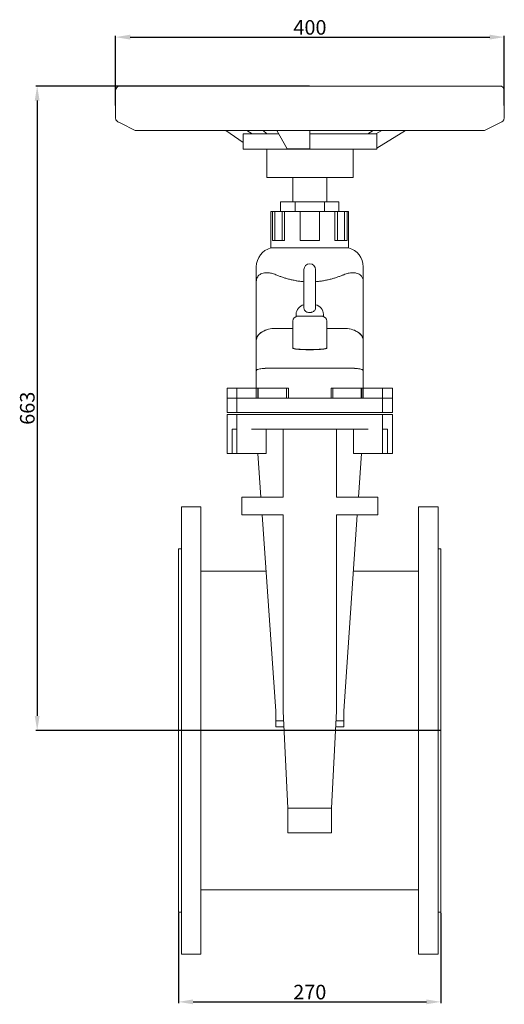
# Model space of a CAD drawing. Units: millimetres. Extents: x 14299 to 15637, y 1686 to 3313.
# Drawn here: x 14299 to 14798, y 2300 to 3313 of the extents above; entities that cross this region are included whole.
import ezdxf

# ---------------------------------------------------------------- set-up
doc = ezdxf.new("R2010")
doc.units = ezdxf.units.MM
doc.styles.add('стиль1', font='GOST_A.TTF', dxfattribs={"height": 15})
doc.dimstyles.new('ISO-25', dxfattribs={"dimtxt": 15, "dimasz": 15, "dimexe": 1.25, "dimexo": 0.625, "dimtad": 1, "dimtoh": 1, "dimdec": 0, "dimtxsty": 'стиль1', "dimcen": 2.5, "dimadec": 0, "dimazin": 0, "dimtfac": 1, "dimtdec": 0, "dimtmove": 0, "dimatfit": 3, "dimfxl": 1, "dimarcsym": 0})

# ---------------------------------------------------------------- blocks, each defined once
blk = doc.blocks.new('*D46')
at = {"color": 0, "lineweight": -2, "transparency": 16777216}
for p, q in [((14462.5, 2393.8), (14462.5, 2300.9)), ((14732.5, 2393.8), (14732.5, 2300.9)), ((14477.5, 2302.2), (14717.5, 2302.2))]:
    blk.add_line(p, q, dxfattribs=at)
at = {"color": 0, "transparency": 16777216}
for points in [[(14477.5, 2304.7), (14477.5, 2299.7), (14462.5, 2302.2)], [(14717.5, 2304.7), (14717.5, 2299.7), (14732.5, 2302.2)]]:
    blk.add_solid(points, dxfattribs=at)
at = {"layer": 'Defpoints', "color": 0, "transparency": 16777216}
for p in [(14462.5, 2394.4), (14732.5, 2394.4), (14732.5, 2302.2)]:
    blk.add_point(p, dxfattribs=at)
at = {"color": 0, "transparency": 16777216, "insert": (14597.5, 2310.3), "char_height": 15, "attachment_point": 5, "style": 'стиль1'}
blk.add_mtext('270', dxfattribs=at)
blk = doc.blocks.new('*D47')
at = {"color": 0, "lineweight": -2, "transparency": 16777216}
for p, q in [((14397.7, 3224.3), (14397.7, 3295.9)), ((14412.7, 3294.7), (14782.7, 3294.7)), ((14797.7, 3224.3), (14797.7, 3295.9))]:
    blk.add_line(p, q, dxfattribs=at)
at = {"color": 0, "transparency": 16777216}
for points in [[(14412.7, 3297.2), (14412.7, 3292.2), (14397.7, 3294.7)], [(14782.7, 3297.2), (14782.7, 3292.2), (14797.7, 3294.7)]]:
    blk.add_solid(points, dxfattribs=at)
at = {"layer": 'Defpoints', "color": 0, "transparency": 16777216}
for p in [(14797.7, 3294.7), (14397.7, 3223.7), (14797.7, 3223.7)]:
    blk.add_point(p, dxfattribs=at)
at = {"color": 0, "transparency": 16777216, "insert": (14597.7, 3302.8), "char_height": 15, "attachment_point": 5, "style": 'стиль1'}
blk.add_mtext('400', dxfattribs=at)
blk = doc.blocks.new('*D48')
at = {"color": 0, "lineweight": -2, "transparency": 16777216}
for p, q in [((14597.1, 3244.4), (14315.7, 3244.4)), ((14317, 3229.4), (14317, 2596.4)), ((14731.9, 2581.4), (14315.7, 2581.4))]:
    blk.add_line(p, q, dxfattribs=at)
at = {"color": 0, "transparency": 16777216}
for points in [[(14314.5, 3229.4), (14319.5, 3229.4), (14317, 3244.4)], [(14314.5, 2596.4), (14319.5, 2596.4), (14317, 2581.4)]]:
    blk.add_solid(points, dxfattribs=at)
at = {"layer": 'Defpoints', "color": 0, "transparency": 16777216}
for p in [(14597.7, 3244.4), (14317, 2581.4), (14732.5, 2581.4)]:
    blk.add_point(p, dxfattribs=at)
at = {"color": 0, "transparency": 16777216, "insert": (14308.8, 2912.9), "char_height": 15, "attachment_point": 5, "rotation": 90, "style": 'стиль1'}
blk.add_mtext('663', dxfattribs=at)

msp = doc.modelspace()

# ---------------------------------------------------------------- linework, layer by layer
at = {"color": 0, "linetype": 'Continuous', "lineweight": 0, "extrusion": (-2.22045e-16, 1, 0)}
for p, q in [((14398.8, 3242.9), (14397.9, 3241.2)), ((14400.4, 3244.1), (14398.8, 3242.9)), ((14401.3, 3244.3), (14400.4, 3244.1)), ((14401.8, 3244.4), (14401.3, 3244.3)), ((14402, 3244.4), (14401.8, 3244.4)), ((14402.1, 3244.4), (14402, 3244.4)), ((14597.7, 3244.4), (14402.1, 3244.4)), ((14442.1, 3244.4), (14437.9, 3244.4)), ((14793.2, 3244.4), (14597.7, 3244.4)), ((14753.2, 3244.4), (14757.5, 3244.4)), ((14793.2, 3244.4), (14793.4, 3244.4)), ((14793.4, 3244.4), (14793.6, 3244.4)), ((14793.6, 3244.4), (14794, 3244.3)), ((14794, 3244.3), (14794.9, 3244.1)), ((14794.9, 3244.1), (14796.6, 3242.9)), ((14796.6, 3242.9), (14797.5, 3241.2)), ((14397.9, 3241.2), (14397.7, 3240.3)), ((14397.7, 3240.3), (14397.7, 3240.1)), ((14397.7, 3240.1), (14397.7, 3239.9)), ((14397.7, 3223.7), (14397.7, 3239.9)), ((14797.5, 3241.2), (14797.7, 3240.3)), ((14797.7, 3240.3), (14797.7, 3240.1)), ((14797.7, 3240.1), (14797.7, 3239.9)), ((14797.7, 3223.7), (14797.7, 3239.9)), ((14397.7, 3211.6), (14397.7, 3223.7)), ((14797.7, 3211.6), (14797.7, 3223.7)), ((14398.1, 3209.7), (14397.7, 3211.6)), ((14797.3, 3209.7), (14797.7, 3211.6)), ((14399.3, 3208.2), (14398.1, 3209.7)), ((14400.1, 3207.7), (14399.3, 3208.2)), ((14403.7, 3205.8), (14400.1, 3207.7)), ((14417.3, 3199.1), (14403.7, 3205.8)), ((14778.1, 3199.1), (14791.6, 3205.8)), ((14791.6, 3205.8), (14795.3, 3207.7)), ((14795.3, 3207.7), (14796.1, 3208.2)), ((14796.1, 3208.2), (14797.3, 3209.7)), ((14418, 3198.7), (14417.3, 3199.1)), ((14418.1, 3198.7), (14418, 3198.7)), ((14597.7, 3198.7), (14418.1, 3198.7)), ((14528.8, 3186.3), (14511.2, 3198.7)), ((14565.4, 3195.3), (14528.8, 3195.3)), ((14528.8, 3179.9), (14528.8, 3195.3)), ((14532.7, 3198.7), (14538.1, 3195.3)), ((14553.4, 3195.3), (14549.5, 3198.7)), ((14563.5, 3198.7), (14574.1, 3179.9)), ((14597.7, 3179.9), (14597.7, 3198.7)), ((14777.3, 3198.7), (14597.7, 3198.7)), ((14666.5, 3195.3), (14597.7, 3195.3)), ((14662.6, 3198.7), (14657.3, 3195.3)), ((14665.5, 3195.3), (14671.5, 3198.7)), ((14696.1, 3198.7), (14666.5, 3180.5)), ((14666.5, 3179.9), (14666.5, 3195.3)), ((14777.3, 3198.7), (14777.4, 3198.7)), ((14777.4, 3198.7), (14778.1, 3199.1)), ((14530, 3179.5), (14665.4, 3179.5)), ((14553.2, 3179.5), (14553.2, 3150.2)), ((14597.7, 3179.9), (14574.1, 3179.9)), ((14642.1, 3179.5), (14642.1, 3150.2)), ((14642.1, 3150.2), (14553.2, 3150.2)), ((14580, 3125.4), (14580, 3150.2)), ((14615, 3125.4), (14615, 3150.2)), ((14582.5, 3125.4), (14567.5, 3125.4)), ((14567.5, 3115.4), (14567.5, 3125.4)), ((14612.5, 3125.4), (14582.5, 3125.4)), ((14582.5, 3115.4), (14582.5, 3125.4)), ((14612.5, 3115.4), (14612.5, 3125.4)), ((14627.5, 3125.4), (14612.5, 3125.4)), ((14627.5, 3115.4), (14627.5, 3125.4)), ((14559, 3115.4), (14557.5, 3115.4)), ((14557.5, 3115.4), (14557.5, 3077.8)), ((14559, 3085.4), (14559, 3115.4)), ((14559, 3115.4), (14561.6, 3115.4)), ((14561.6, 3115.4), (14561.6, 3085.4)), ((14569, 3115.4), (14561.6, 3115.4)), ((14587.5, 3115.4), (14569, 3115.4)), ((14569, 3115.4), (14569, 3085.4)), ((14571.6, 3115.4), (14571.6, 3085.4)), ((14587.5, 3085.4), (14587.5, 3115.4)), ((14607.5, 3115.4), (14587.5, 3115.4)), ((14626, 3115.4), (14607.5, 3115.4)), ((14607.5, 3115.4), (14607.5, 3085.4)), ((14623.3, 3115.4), (14623.3, 3085.4)), ((14626, 3085.4), (14626, 3115.4)), ((14633.3, 3115.4), (14626, 3115.4)), ((14633.3, 3115.4), (14636, 3115.4)), ((14633.3, 3115.4), (14633.3, 3085.4)), ((14637.5, 3115.4), (14636, 3115.4)), ((14636, 3115.4), (14636, 3085.4)), ((14637.5, 3115.4), (14637.5, 3077.8)), ((14559, 3085.4), (14569, 3085.4)), ((14569, 3085.4), (14571.6, 3085.4)), ((14587.5, 3085.4), (14607.5, 3085.4)), ((14623.3, 3085.4), (14626, 3085.4)), ((14626, 3085.4), (14636, 3085.4)), ((14557.5, 3077.8), (14637.5, 3077.8)), ((14542.5, 2933.4), (14542.5, 3058.4)), ((14591.5, 3055.5), (14591.5, 3016)), ((14603.5, 3016), (14603.5, 3055.5)), ((14652.5, 3043.5), (14652.5, 3058.4)), ((14542.5, 2982.7), (14542.5, 3043.2)), ((14652.5, 3043.4), (14652.5, 3043.5)), ((14652.5, 3043.2), (14652.5, 2982.7)), ((14583.5, 3009.5), (14583.5, 3007.5)), ((14611.5, 3009.5), (14611.5, 3007.5)), ((14580, 2975.4), (14580, 3002.5)), ((14583.5, 3007.5), (14611.5, 3007.5)), ((14615, 2975.4), (14615, 3002.5)), ((14580, 2995.1), (14562.5, 2995.1)), ((14580, 2995.1), (14562.5, 2995.1)), ((14632.5, 2995.1), (14615, 2995.1)), ((14632.5, 2995.1), (14615, 2995.1)), ((14542.5, 2982.7), (14542.5, 2953.5)), ((14652.5, 2953.5), (14652.5, 2982.7)), ((14580, 2975), (14580, 2975.4)), ((14615, 2975.4), (14615, 2975)), ((14542.5, 2951.5), (14542.5, 2953.5)), ((14542.5, 2951.5), (14542.5, 2933.4)), ((14632.5, 2954.3), (14562.5, 2954.3)), ((14632.5, 2954.3), (14562.5, 2954.3)), ((14652.5, 2953.5), (14652.5, 2951.5)), ((14652.5, 2933.4), (14652.5, 2951.5)), ((14512.5, 2933.4), (14522.5, 2933.4)), ((14512.5, 2923.4), (14512.5, 2933.4)), ((14522.5, 2933.4), (14548.1, 2933.4)), ((14522.5, 2933.4), (14522.5, 2923.4)), ((14542.5, 2933.4), (14542.5, 2923.4)), ((14542.5, 2923.4), (14542.5, 2933.4)), ((14543.9, 2923.4), (14543.9, 2933.4)), ((14544.5, 2933.4), (14544.5, 2923.4)), ((14573.7, 2933.4), (14548.1, 2933.4)), ((14573.7, 2933.4), (14573.7, 2923.4)), ((14575.6, 2933.4), (14573.7, 2933.4)), ((14575.6, 2923.4), (14575.6, 2933.4)), ((14621.3, 2933.4), (14619.4, 2933.4)), ((14619.4, 2933.4), (14619.4, 2923.4)), ((14646.9, 2933.4), (14621.3, 2933.4)), ((14621.3, 2923.4), (14621.3, 2933.4)), ((14646.9, 2933.4), (14672.5, 2933.4)), ((14650.5, 2923.4), (14650.5, 2933.4)), ((14651.1, 2933.4), (14651.1, 2923.4)), ((14652.5, 2923.4), (14652.5, 2933.4)), ((14672.5, 2933.4), (14682.5, 2933.4)), ((14672.5, 2933.4), (14672.5, 2923.4)), ((14682.5, 2923.4), (14682.5, 2933.4)), ((14517.5, 2923.4), (14512.5, 2923.4)), ((14512.5, 2923.4), (14512.5, 2908.4)), ((14517.5, 2923.4), (14522.5, 2923.4)), ((14522.5, 2923.4), (14522.5, 2908.4)), ((14522.5, 2923.4), (14526.9, 2923.4)), ((14526.9, 2923.4), (14537.5, 2923.4)), ((14537.5, 2923.4), (14657.5, 2923.4)), ((14657.5, 2923.4), (14668.1, 2923.4)), ((14668.1, 2923.4), (14672.5, 2923.4)), ((14672.5, 2923.4), (14677.5, 2923.4)), ((14672.5, 2923.4), (14672.5, 2908.4)), ((14682.5, 2923.4), (14677.5, 2923.4)), ((14682.5, 2923.4), (14682.5, 2908.4)), ((14517.5, 2908.4), (14512.5, 2908.4)), ((14517.5, 2908.4), (14522.5, 2908.4)), ((14537.5, 2908.4), (14522.5, 2908.4)), ((14537.5, 2908.4), (14657.5, 2908.4)), ((14672.5, 2908.4), (14657.5, 2908.4)), ((14672.5, 2908.4), (14677.5, 2908.4)), ((14682.5, 2908.4), (14677.5, 2908.4)), ((14517.5, 2906.4), (14512.5, 2906.4)), ((14512.5, 2906.4), (14512.5, 2866.4)), ((14517.5, 2906.4), (14522.5, 2906.4)), ((14537.5, 2906.4), (14522.5, 2906.4)), ((14522.5, 2906.4), (14522.5, 2866.4)), ((14537.5, 2906.4), (14657.5, 2906.4)), ((14672.5, 2906.4), (14657.5, 2906.4)), ((14672.5, 2906.4), (14677.5, 2906.4)), ((14672.5, 2906.4), (14672.5, 2866.4)), ((14682.5, 2906.4), (14677.5, 2906.4)), ((14682.5, 2906.4), (14682.5, 2866.4)), ((14517.5, 2891.4), (14522.5, 2891.4)), ((14517.5, 2891.4), (14517.5, 2866.4)), ((14537.5, 2891.4), (14657.5, 2891.4)), ((14552.5, 2891.4), (14552.5, 2866.4)), ((14570, 2821.4), (14570, 2891.4)), ((14625, 2891.4), (14625, 2821.4)), ((14642.5, 2891.4), (14642.5, 2866.4)), ((14672.5, 2891.4), (14677.5, 2891.4)), ((14677.5, 2891.4), (14677.5, 2866.4)), ((14517.5, 2866.4), (14512.5, 2866.4)), ((14517.5, 2866.4), (14522.5, 2866.4)), ((14552.5, 2866.4), (14522.5, 2866.4)), ((14547.3, 2821.4), (14544.2, 2866.4)), ((14672.5, 2866.4), (14642.5, 2866.4)), ((14650.8, 2866.4), (14647.7, 2821.4)), ((14672.5, 2866.4), (14677.5, 2866.4)), ((14682.5, 2866.4), (14677.5, 2866.4)), ((14527.5, 2821.4), (14527.5, 2803.4)), ((14537.5, 2821.4), (14527.5, 2821.4)), ((14537.5, 2821.4), (14570, 2821.4)), ((14625, 2821.4), (14657.5, 2821.4)), ((14667.5, 2821.4), (14657.5, 2821.4)), ((14667.5, 2821.4), (14667.5, 2803.4)), ((14465.5, 2811.4), (14465.5, 2361.5)), ((14485.5, 2811.4), (14465.5, 2811.4)), ((14485.5, 2361.5), (14485.5, 2811.4)), ((14709.5, 2361.5), (14709.5, 2811.4)), ((14729.5, 2811.4), (14709.5, 2811.4)), ((14729.5, 2811.4), (14729.5, 2361.5)), ((14537.5, 2803.4), (14527.5, 2803.4)), ((14537.5, 2803.4), (14570, 2803.4)), ((14562.5, 2601.4), (14548.6, 2803.4)), ((14570, 2601.4), (14570, 2803.4)), ((14625, 2803.4), (14625, 2601.4)), ((14625, 2803.4), (14657.5, 2803.4)), ((14646.4, 2803.4), (14632.5, 2601.4)), ((14667.5, 2803.4), (14657.5, 2803.4)), ((14462.5, 2768.4), (14462.5, 2394.4)), ((14462.5, 2768.4), (14465.5, 2768.4)), ((14729.5, 2768.4), (14732.5, 2768.4)), ((14732.5, 2768.4), (14732.5, 2394.4)), ((14552.6, 2745.4), (14485.5, 2745.4)), ((14709.5, 2745.4), (14642.4, 2745.4)), ((14562.5, 2591.2), (14562.5, 2601.4)), ((14575, 2501.4), (14570, 2601.4)), ((14625, 2601.4), (14620, 2501.4)), ((14632.5, 2601.4), (14632.5, 2591.2)), ((14562.5, 2591.2), (14570.5, 2591.2)), ((14562.5, 2585), (14562.5, 2591.2)), ((14570.8, 2585), (14562.5, 2585)), ((14632.5, 2585), (14624.2, 2585)), ((14624.5, 2591.2), (14632.5, 2591.2)), ((14632.5, 2591.2), (14632.5, 2585)), ((14575, 2501.4), (14620, 2501.4)), ((14575, 2476.1), (14575, 2501.4)), ((14620, 2501.4), (14620, 2476.1)), ((14620, 2476.1), (14575, 2476.1)), ((14709.5, 2417.4), (14485.5, 2417.4)), ((14462.5, 2394.4), (14465.5, 2394.4)), ((14729.5, 2394.4), (14732.5, 2394.4)), ((14465.5, 2351.4), (14465.5, 2361.5)), ((14485.5, 2361.5), (14485.5, 2351.4)), ((14709.5, 2361.5), (14709.5, 2351.4)), ((14729.5, 2351.4), (14729.5, 2361.5)), ((14465.5, 2351.4), (14485.5, 2351.4)), ((14729.5, 2351.4), (14709.5, 2351.4))]:
    msp.add_line(p, q, dxfattribs=at)
at = {"color": 0, "linetype": 'Continuous', "lineweight": 0, "extrusion": (0, 0, -1)}
for centre, radius, start, end in [((-14530, 3181.7), 2.21, 270, 301.8134), ((-14665.4, 3181.7), 2.21, 238.1866, 270), ((-14562.5, 3058.4), 20, 0, 75.5225), ((-14632.5, 3058.4), 20, 104.4775, 180), ((-14597.5, 3055.5), 6, 0, 180), ((-14593.5, 3009.5), 10, 0, 78.463), ((-14601.5, 3009.5), 10, 101.537, 180), ((-14610, 3002.5), 5, 90, 180)]:
    msp.add_arc(centre, radius, start, end, dxfattribs=at)
at = {"color": 0, "linetype": 'Continuous', "lineweight": 0}
msp.add_arc((14585, 3002.5), 5, 90, 180, dxfattribs=at)
for points, knots in [([(14562.5, 3050.3), (14561, 3050.9), (14559.6, 3051.4), (14556.8, 3052), (14555.4, 3052.2), (14551.8, 3052.4), (14549.8, 3052.1), (14546.9, 3051), (14545.9, 3050.4), (14544.2, 3048.8), (14543.5, 3047.8), (14542.7, 3045.6), (14542.6, 3044.6), (14542.5, 3044), (14542.5, 3043.8), (14542.5, 3043.6)], [-15.689296, -15.689296, -15.689296, -15.689296, -13.937652, -13.937652, -12.155883, -12.155883, -8.79322, -8.79322, -6.435529, -6.435529, -3.667122, -3.667122, -1.015231, -1.015231, -0.000959, -0.000959, -0.000959, -0.000959]), ([(14591.5, 3043.1), (14590.8, 3043.2), (14590.1, 3043.3), (14588.1, 3043.5), (14586.7, 3043.6), (14584, 3044), (14582.7, 3044.2), (14580, 3044.8), (14578.7, 3045), (14576.2, 3045.7), (14574.9, 3046), (14572.5, 3046.7), (14571.3, 3047), (14569, 3047.8), (14568, 3048.2), (14565.8, 3049), (14564.7, 3049.4), (14563.2, 3050), (14562.9, 3050.1), (14562.5, 3050.3)], [71.295444, 71.295444, 71.295444, 71.295444, 73.282598, 73.282598, 77.215254, 77.215254, 81.14791, 81.14791, 85.080567, 85.080567, 89.013223, 89.013223, 92.945879, 92.945879, 96.878535, 96.878535, 101.12304, 101.12304, 102.524329, 102.524329, 102.524329, 102.524329]), ([(14632.5, 3050.3), (14632.1, 3050.1), (14631.8, 3050), (14630.3, 3049.4), (14629.2, 3049), (14627, 3048.2), (14625.9, 3047.8), (14623.7, 3047), (14622.5, 3046.7), (14620.1, 3046), (14618.8, 3045.7), (14616.3, 3045), (14615, 3044.8), (14612.3, 3044.2), (14611, 3044), (14608.3, 3043.6), (14606.9, 3043.5), (14604.9, 3043.3), (14604.2, 3043.2), (14603.5, 3043.1)], [28.302284, 28.302284, 28.302284, 28.302284, 29.711532, 29.711532, 33.956037, 33.956037, 37.888693, 37.888693, 41.821349, 41.821349, 45.754005, 45.754005, 49.686661, 49.686661, 53.619317, 53.619317, 57.551974, 57.551974, 59.539127, 59.539127, 59.539127, 59.539127]), ([(14652.5, 3043.8), (14652.5, 3044), (14652.5, 3044.3), (14652.4, 3044.8), (14652.4, 3045.1), (14652.2, 3045.8), (14652.1, 3046.3), (14651.5, 3047.7), (14651, 3048.5), (14649.1, 3050.5), (14647.5, 3051.4), (14644.2, 3052.2), (14642.9, 3052.4), (14640, 3052.3), (14638.6, 3052.1), (14635.6, 3051.4), (14634, 3050.9), (14632.5, 3050.3)], [-49.478435, -49.478435, -49.478435, -49.478435, -47.008244, -47.008244, -45.0621, -45.0621, -41.173665, -41.173665, -33.369946, -33.369946, -20.446747, -20.446747, -13.096893, -13.096893, -6.340175, -6.340175, -0.000177, -0.000177, -0.000177, -0.000177]), ([(14542.5, 3043.2), (14542.5, 3043.2), (14542.5, 3043.2), (14542.5, 3043.3), (14542.5, 3043.5), (14542.5, 3043.6)], [-0.0070932, -0.0070932, -0.0070932, -0.0070932, 0, 0, 0.4478916, 0.4478916, 0.4478916, 0.4478916]), ([(14542.5, 3043.6), (14542.5, 3043.6), (14542.5, 3043.6), (14542.5, 3043.5), (14542.5, 3043.4), (14542.5, 3043.3), (14542.5, 3043.2), (14542.5, 3043.2), (14542.5, 3043.1), (14542.5, 3043.1)], [-4.479078, -4.479078, -4.479078, -4.479078, -4.210528, -4.210528, -3.237399, -3.237399, -2.732004, -2.732004, -2.384293, -2.384293, -2.384293, -2.384293]), ([(14652.5, 3043.2), (14652.5, 3043.2), (14652.5, 3043.2), (14652.5, 3043.4), (14652.5, 3043.6), (14652.5, 3043.8)], [-0.0070932, -0.0070932, -0.0070932, -0.0070932, 0, 0, 0.6694339, 0.6694339, 0.6694339, 0.6694339]), ([(14603.5, 3016), (14603.5, 3015.9), (14603.5, 3015.9), (14603.5, 3015.4), (14603.3, 3014.8), (14602.8, 3013.8), (14602.5, 3013.4), (14601.6, 3012.6), (14601.1, 3012.2), (14600.2, 3011.8), (14599.8, 3011.7), (14599.1, 3011.5), (14598.7, 3011.4), (14598.1, 3011.3), (14597.9, 3011.3), (14597.4, 3011.3), (14597.2, 3011.3), (14596.7, 3011.3), (14596.4, 3011.4), (14595.5, 3011.5), (14595, 3011.7), (14593.8, 3012.2), (14593.3, 3012.6), (14592.3, 3013.6), (14592, 3014.1), (14591.6, 3015.1), (14591.5, 3015.6), (14591.5, 3016)], [-61.779113, -61.779113, -61.779113, -61.779113, -61.666067, -61.666067, -59.390133, -59.390133, -57.221121, -57.221121, -55.163934, -55.163934, -53.801907, -53.801907, -52.613222, -52.613222, -51.819474, -51.819474, -51.066008, -51.066008, -50.081799, -50.081799, -48.127482, -48.127482, -45.556695, -45.556695, -42.822756, -42.822756, -40.692757, -40.692757, -40.692757, -40.692757]), ([(14542.5, 2982.7), (14542.5, 2982.7), (14542.5, 2982.7), (14542.5, 2983.6), (14542.6, 2984.4), (14543.2, 2986.1), (14543.6, 2986.9), (14545.2, 2989.1), (14546.7, 2990.4), (14550.5, 2992.7), (14552.6, 2993.6), (14557.4, 2994.8), (14559.9, 2995.1), (14562.5, 2995.1)], [-63.531891, -63.531891, -63.531891, -63.531891, -63.524886, -63.524886, -59.318304, -59.318304, -55.116623, -55.116623, -47.218696, -47.218696, -39.45605, -39.45605, -31.762443, -31.762443, -31.762443, -31.762443]), ([(14542.5, 2982.7), (14542.5, 2982.7), (14542.5, 2982.7), (14542.5, 2984.3), (14543, 2985.9), (14545.1, 2988.9), (14546.5, 2990.3), (14550.3, 2992.6), (14552.5, 2993.5), (14557.2, 2994.7), (14559.8, 2995.1), (14562.4, 2995.1), (14562.5, 2995.1), (14562.5, 2995.1)], [-63.55014, -63.55014, -63.55014, -63.55014, -63.543114, -63.543114, -55.483464, -55.483464, -47.489307, -47.489307, -39.628333, -39.628333, -31.892892, -31.892892, -31.762654, -31.762654, -31.762654, -31.762654]), ([(14652.5, 2982.7), (14652.5, 2982.7), (14652.5, 2982.7), (14652.5, 2984.3), (14652, 2985.9), (14649.9, 2988.9), (14648.4, 2990.3), (14644.7, 2992.6), (14642.5, 2993.5), (14637.7, 2994.8), (14635.2, 2995.1), (14632.6, 2995.1), (14632.5, 2995.1), (14632.5, 2995.1)], [-63.550288, -63.550288, -63.550288, -63.550288, -63.543262, -63.543262, -55.483569, -55.483569, -47.489394, -47.489394, -39.628401, -39.628401, -31.892942, -31.892942, -31.762729, -31.762729, -31.762729, -31.762729]), ([(14632.5, 2995.1), (14635.1, 2995.1), (14637.6, 2994.8), (14642.4, 2993.6), (14644.5, 2992.7), (14648.3, 2990.4), (14649.8, 2989.1), (14651.4, 2986.9), (14651.8, 2986.1), (14652.4, 2984.4), (14652.5, 2983.6), (14652.5, 2982.7), (14652.5, 2982.7), (14652.5, 2982.7)], [-31.762396, -31.762396, -31.762396, -31.762396, -24.068917, -24.068917, -16.306665, -16.306665, -8.408841, -8.408841, -4.207017, -4.207017, 0, 0, 0.007027, 0.007027, 0.007027, 0.007027]), ([(14592.7, 2973.5), (14592, 2973.5), (14591.4, 2973.5), (14589.7, 2973.5), (14588.7, 2973.5), (14586.8, 2973.6), (14585.9, 2973.6), (14584.3, 2973.7), (14583.6, 2973.8), (14582.3, 2974), (14581.8, 2974.1), (14580.9, 2974.4), (14580.5, 2974.6), (14580.1, 2975), (14580, 2975.2), (14580, 2975.4)], [58.268, 58.268, 58.268, 58.268, 60.128708, 60.128708, 63.424855, 63.424855, 66.721002, 66.721002, 70.050611, 70.050611, 73.38022, 73.38022, 76.709829, 76.709829, 80.039438, 80.039438, 80.039438, 80.039438]), ([(14580, 2975), (14580, 2974.8), (14580.1, 2974.6), (14580.5, 2974.3), (14580.9, 2974.1), (14581.8, 2973.9), (14582.3, 2973.8), (14583.6, 2973.7), (14584.3, 2973.6), (14585.9, 2973.5), (14586.8, 2973.5), (14587.9, 2973.5), (14588.1, 2973.5), (14588.4, 2973.5)], [80.34527, 80.34527, 80.34527, 80.34527, 83.665119, 83.665119, 86.984968, 86.984968, 90.304817, 90.304817, 93.624665, 93.624665, 96.922112, 96.922112, 97.639035, 97.639035, 97.639035, 97.639035]), ([(14588.4, 2973.5), (14588.8, 2973.4), (14589.2, 2973.4), (14590.3, 2973.3), (14590.9, 2973.3), (14592.2, 2973.2), (14592.8, 2973.2), (14594.2, 2973.1), (14594.8, 2973.1), (14596.2, 2973), (14596.8, 2973), (14598.1, 2973), (14598.8, 2973), (14600.2, 2973.1), (14600.8, 2973.1), (14602.1, 2973.2), (14602.8, 2973.2), (14604.1, 2973.3), (14604.7, 2973.3), (14605.8, 2973.4), (14606.2, 2973.4), (14606.6, 2973.5)], [23.682244, 23.682244, 23.682244, 23.682244, 25.105557, 25.105557, 27.079405, 27.079405, 29.053253, 29.053253, 31.0271, 31.0271, 33.000948, 33.000948, 34.974795, 34.974795, 36.948643, 36.948643, 38.922491, 38.922491, 40.896338, 40.896338, 42.319651, 42.319651, 42.319651, 42.319651]), ([(14602.3, 2973.5), (14602, 2973.5), (14601.6, 2973.5), (14600.6, 2973.4), (14600, 2973.4), (14598.7, 2973.4), (14598.1, 2973.4), (14596.9, 2973.4), (14596.3, 2973.4), (14595, 2973.4), (14594.4, 2973.4), (14593.4, 2973.5), (14593, 2973.5), (14592.7, 2973.5)], [26.78439, 26.78439, 26.78439, 26.78439, 27.858666, 27.858666, 29.705655, 29.705655, 31.552645, 31.552645, 33.399634, 33.399634, 35.246623, 35.246623, 36.320899, 36.320899, 36.320899, 36.320899]), ([(14615, 2975.4), (14615, 2975.2), (14614.9, 2975), (14614.5, 2974.6), (14614.1, 2974.4), (14613.2, 2974.1), (14612.7, 2974), (14611.4, 2973.8), (14610.6, 2973.7), (14609.1, 2973.6), (14608.2, 2973.6), (14606.3, 2973.5), (14605.3, 2973.5), (14603.6, 2973.5), (14603, 2973.5), (14602.3, 2973.5)], [27.033393, 27.033393, 27.033393, 27.033393, 30.3619, 30.3619, 33.690407, 33.690407, 37.018914, 37.018914, 40.347422, 40.347422, 43.64467, 43.64467, 46.941918, 46.941918, 48.804737, 48.804737, 48.804737, 48.804737]), ([(14606.6, 2973.5), (14606.8, 2973.5), (14607.1, 2973.5), (14608.2, 2973.5), (14609.1, 2973.5), (14610.6, 2973.6), (14611.4, 2973.7), (14612.7, 2973.8), (14613.2, 2973.9), (14614.1, 2974.1), (14614.5, 2974.3), (14614.9, 2974.6), (14615, 2974.8), (14615, 2975)], [9.175418, 9.175418, 9.175418, 9.175418, 9.89234, 9.89234, 13.189787, 13.189787, 16.509636, 16.509636, 19.829485, 19.829485, 23.149334, 23.149334, 26.469183, 26.469183, 26.469183, 26.469183]), ([(14542.5, 2951.5), (14542.5, 2951.5), (14542.5, 2951.5), (14542.5, 2951.8), (14542.6, 2952), (14543.1, 2952.5), (14543.5, 2952.7), (14545.2, 2953.3), (14546.6, 2953.5), (14550.3, 2953.9), (14552.5, 2954.1), (14557.3, 2954.2), (14559.9, 2954.3), (14562.5, 2954.3)], [-0.017586, -0.017586, -0.017586, -0.017586, 0, 0, 3.52731, 3.52731, 8.173023, 8.173023, 15.862169, 15.862169, 23.52887, 23.52887, 31.183127, 31.183127, 31.183127, 31.183127]), ([(14542.5, 2951.5), (14542.5, 2951.5), (14542.5, 2951.5), (14542.5, 2951.8), (14542.6, 2952), (14543.1, 2952.5), (14543.5, 2952.7), (14545.2, 2953.2), (14546.6, 2953.5), (14550.3, 2953.9), (14552.5, 2954), (14557.3, 2954.2), (14559.9, 2954.3), (14562.5, 2954.3)], [-31.708157, -31.708157, -31.708157, -31.708157, -31.690286, -31.690286, -28.105607, -28.105607, -23.384337, -23.384337, -15.570136, -15.570136, -7.778745, -7.778745, 0, 0, 0, 0]), ([(14632.5, 2954.3), (14635.1, 2954.3), (14637.7, 2954.2), (14642.5, 2954.1), (14644.6, 2953.9), (14648.3, 2953.5), (14649.8, 2953.3), (14651.5, 2952.7), (14651.9, 2952.5), (14652.4, 2952), (14652.5, 2951.8), (14652.5, 2951.5), (14652.5, 2951.5), (14652.5, 2951.5)], [0, 0, 0, 0, 7.778745, 7.778745, 15.570136, 15.570136, 23.384337, 23.384337, 28.105607, 28.105607, 31.690285, 31.690285, 31.708156, 31.708156, 31.708156, 31.708156]), ([(14652.5, 2951.5), (14652.5, 2951.5), (14652.5, 2951.5), (14652.5, 2951.8), (14652.4, 2952), (14651.9, 2952.5), (14651.5, 2952.7), (14649.8, 2953.2), (14648.3, 2953.5), (14644.6, 2953.9), (14642.5, 2954), (14637.7, 2954.2), (14635.1, 2954.3), (14632.5, 2954.3)], [-0.017586, -0.017586, -0.017586, -0.017586, 0, 0, 3.527311, 3.527311, 8.173026, 8.173026, 15.862174, 15.862174, 23.528877, 23.528877, 31.183137, 31.183137, 31.183137, 31.183137])]:
    msp.add_open_spline(points, degree=3, knots=knots, dxfattribs=at)

# ---------------------------------------------------------------- dimensions: what is measured, and where the dimension line sits
for base, p1, p2, picture, middle in [((14797.7, 3294.7), (14397.7, 3223.7), (14797.7, 3223.7), '*D47', (14597.7, 3302.8)), ((14732.5, 2302.2), (14462.5, 2394.4), (14732.5, 2394.4), '*D46', (14597.5, 2310.3))]:
    dim = msp.add_linear_dim(base=base, p1=p1, p2=p2, dimstyle='ISO-25')
    dim.commit()
    dim.dimension.update_dxf_attribs({"geometry": picture, "text_midpoint": middle})
dim = msp.add_linear_dim(base=(14317, 2581.4), p1=(14597.7, 3244.4), p2=(14732.5, 2581.4), angle=90, dimstyle='ISO-25')
dim.commit()
dim.dimension.update_dxf_attribs({"geometry": '*D48', "text_midpoint": (14308.8, 2912.9)})

doc.saveas('drawing.dxf')
